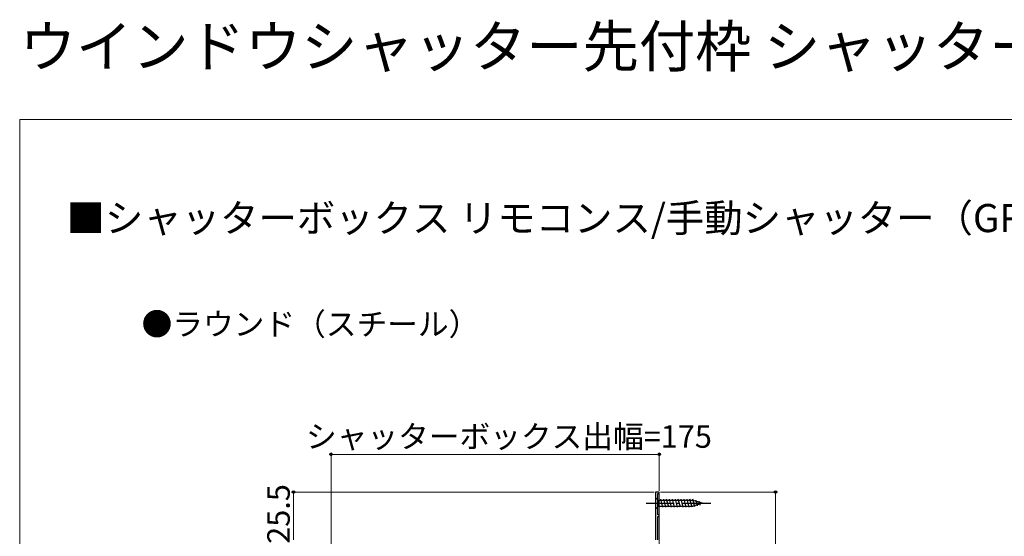
# Model space of a CAD drawing. Extents: x 0 to 1050, y 0 to 1583.
# Drawn here: x 0 to 525, y 1308 to 1583 of the extents above; entities that cross this region are included whole.
import ezdxf

# ---------------------------------------------------------------- set-up
doc = ezdxf.new("R2010")
doc.units = 0
doc.linetypes.add('YCENTER_1', pattern=[13, 10, -1, 1, -1])
for name, color, linetype, lineweight in [('REF1', 131, 'CONTINUOUS', 13), ('USER1', 3, 'CONTINUOUS', 13), ('YKK_11', 7, 'CONTINUOUS', 30), ('YKK_12', 2, 'CONTINUOUS', 13), ('YKK_13', 4, 'CONTINUOUS', 30), ('YKK_D', 6, 'CONTINUOUS', 13), ('YKK_ZWAK', 7, 'CONTINUOUS', 30)]:
    doc.layers.add(name, color=color, linetype=linetype, lineweight=lineweight)
doc.styles.get("Standard").update_dxf_attribs({"font": 'txt', "bigfont": 'BIGFONT'})
doc.styles.add('text-b', font='txt', dxfattribs={"bigfont": 'extfont2.shx'})

msp = doc.modelspace()

# ---------------------------------------------------------------- linework, layer by layer
at = {"layer": 'REF1', "linetype": 'Continuous', "ltscale": 1.5}
msp.add_line((341, 1091.5), (341, 1331.5), dxfattribs=at)
at = {"layer": 'YKK_11', "linetype": 'ByBlock', "lineweight": -2, "ltscale": 0.5}
for p, q in [((341, 1331.5), (339, 1331.5)), ((339, 1331.5), (339, 1306)), ((340.2, 1319.3), (340.2, 1330.7)), ((340.2, 1330.7), (341, 1330.7)), ((341, 1330.7), (341, 1331.5)), ((341, 1319.3), (340.2, 1319.3)), ((340.2, 1306), (340.2, 1318.5)), ((340.2, 1318.5), (341, 1318.5)), ((341, 1318.5), (341, 1319.3))]:
    msp.add_line(p, q, dxfattribs=at)
at = {"layer": 'YKK_12', "linetype": 'Continuous', "ltscale": 1.5}
for p, q in [((339, 1307.9), (339, 1331.5)), ((341, 1331.5), (339, 1331.5)), ((341, 1091.2), (341, 1331.5)), ((341, 1091.5), (341, 1331.5))]:
    msp.add_line(p, q, dxfattribs=at)
at = {"layer": 'YKK_13', "linetype": 'Continuous', "ltscale": 1.5}
for p, q in [((339, 1328.6), (339, 1322.4)), ((339, 1328.6), (340.55, 1327.05)), ((339, 1322.4), (340.55, 1323.95)), ((359.08, 1327.05), (340.55, 1327.05)), ((340.55, 1327.05), (340.55, 1323.95)), ((340.55, 1323.95), (359.08, 1323.95)), ((342.98, 1323.4), (341.85, 1327.6)), ((344.53, 1323.4), (343.4, 1327.6)), ((346.08, 1323.4), (344.96, 1327.6)), ((347.63, 1323.4), (346.51, 1327.6)), ((349.19, 1323.4), (348.06, 1327.6)), ((350.74, 1323.4), (349.61, 1327.6)), ((352.29, 1323.4), (351.17, 1327.6)), ((353.85, 1323.4), (352.72, 1327.6)), ((355.4, 1323.4), (354.27, 1327.6)), ((356.95, 1323.4), (355.83, 1327.6)), ((358.5, 1323.4), (357.38, 1327.6)), ((359.99, 1323.66), (358.93, 1327.6)), ((364, 1325.5), (359.08, 1327.05)), ((364, 1325.5), (359.08, 1323.95)), ((361.42, 1324.11), (360.61, 1327.15)), ((362.85, 1324.56), (362.3, 1326.61))]:
    msp.add_line(p, q, dxfattribs=at)
at = {"layer": 'YKK_13', "linetype": 'YCENTER_1', "ltscale": 1.5}
msp.add_line((334, 1325.5), (369, 1325.5), dxfattribs=at)
at = {"layer": 'YKK_D', "ltscale": 1.5}
for p, q in [((166, 1210.73), (166, 1352.5)), ((166, 1351.5), (341, 1351.5)), ((341, 1332.2), (341, 1352.5)), ((338.3, 1331.5), (145, 1331.5)), ((146, 1331.5), (146, 1306)), ((341.7, 1331.5), (404, 1331.5)), ((403, 1066.5), (403, 1331.5))]:
    msp.add_line(p, q, dxfattribs=at)
at = {"layer": 'YKK_D', "linetype": 'ByBlock', "lineweight": -2}
for centre, radius in [((166, 1351.5), 0.637), ((341, 1351.5), 0.637), ((146, 1331.5), 0.638), ((403, 1331.5), 0.638)]:
    msp.add_circle(centre, radius, dxfattribs=at)
at = {"layer": 'YKK_ZWAK', "lineweight": 20}
for p, q in [((0, 1530), (0, 0)), ((1050, 1530), (0, 1530))]:
    msp.add_line(p, q, dxfattribs=at)

# ---------------------------------------------------------------- texts
at = {"layer": 'USER1'}
for s, height, p in [('ウインドウシャッター先付枠 シャッターボックス', 22, (0, 1558)), ('■シャッターボックス リモコンス/手動シャッター（GR含む） 先付枠\u3000半外付型', 15, (25, 1470)), ('●ラウンド（スチール）', 12, (65, 1415))]:
    msp.add_text(s, height=height, dxfattribs=at).set_placement(p)
at = {"layer": 'YKK_D', "style": 'text-b'}
msp.add_text('シャッターボックス出幅=175', height=12, dxfattribs=at).set_placement((152.66, 1355.07))
msp.add_text('25.5', height=12, rotation=90, dxfattribs=at).set_placement((144, 1303.89))

doc.saveas('drawing.dxf')
